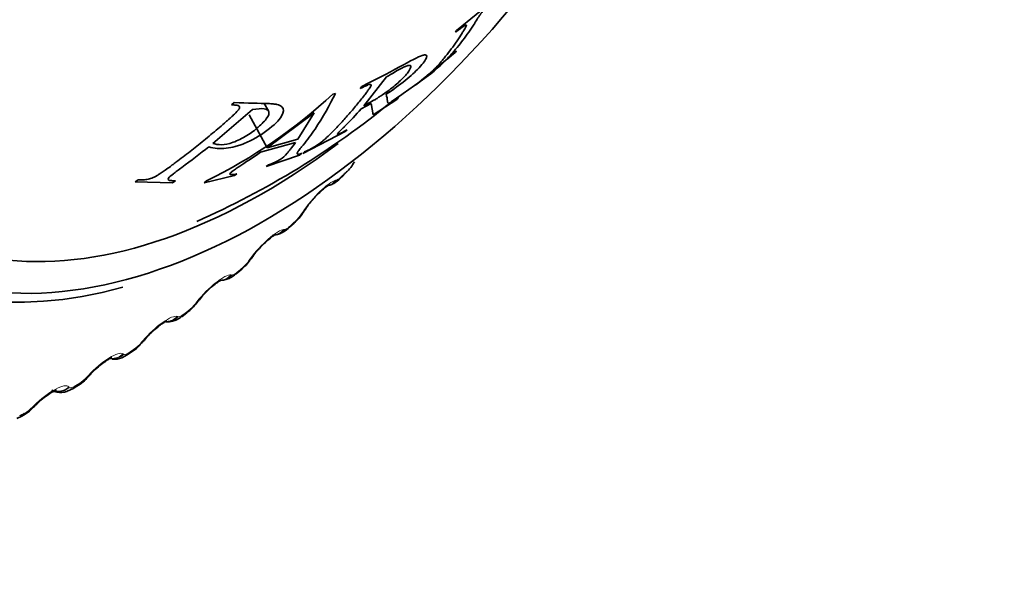
# Model space of a CAD drawing. Units: millimetres. Extents: x 0 to 2440, y 0 to 2737.
# Drawn here: x 1744 to 1756, y 744 to 751 of the extents above; entities that cross this region are included whole.
import ezdxf
from ezdxf import colors
from ezdxf.entities.mleader import LeaderData, LeaderLine
from ezdxf.math import Vec2, Vec3

# ---------------------------------------------------------------- set-up
doc = ezdxf.new("R2010")
doc.units = ezdxf.units.MM
doc.layers.add('DV6_Défaut', color=7, linetype='Continuous')
doc.layers.add('Défaut', color=7, linetype='Continuous')

# ---------------------------------------------------------------- blocks, each defined once
blk = doc.blocks.new('_DOT')
at = {"color": 0}
blk.add_line((0, 0), (-1, 0), dxfattribs=at)
at = {"color": 0, "const_width": 0.333}
blk.add_lwpolyline([(-0.1665, 0, 1), (0.1665, 0, 1)], format="xyb", close=True, dxfattribs=at)
blk = doc.blocks.new('SE5')
at = {"layer": 'DV6_Défaut', "color": 7, "linetype": 'Continuous', "lineweight": 35}
for p, q in [((1749.663, 751.043), (1749.154, 750.624)), ((1749.154, 750.624), (1749.142, 750.603)), ((1748.629, 749.921), (1749.138, 750.34)), ((1749.138, 750.34), (1749.156, 750.357)), ((1748.685, 749.966), (1748.825, 750.065)), ((1747.933, 749.904), (1747.915, 749.878)), ((1747.96, 749.653), (1748.255, 750.026)), ((1748.469, 749.813), (1748.685, 749.966)), ((1748.647, 749.938), (1748.629, 749.921)), ((1747.594, 749.813), (1747.562, 749.804)), ((1748.313, 749.703), (1748.452, 749.801)), ((1748.452, 749.801), (1748.469, 749.813)), ((1746.287, 749.696), (1746.254, 749.666)), ((1746.731, 749.587), (1746.677, 749.684)), ((1747.925, 749.613), (1748.055, 749.684)), ((1748.055, 749.684), (1748.08, 749.536)), ((1748.08, 749.536), (1748.385, 749.737)), ((1748.385, 749.737), (1748.409, 749.759)), ((1746.015, 749.168), (1746.524, 749.605)), ((1746.481, 749.537), (1746.713, 749.113)), ((1746.713, 749.113), (1747.319, 749.563)), ((1747.319, 749.563), (1747.111, 749.225)), ((1747.172, 749.037), (1747.72, 749.322)), ((1747.72, 749.322), (1747.744, 749.344)), ((1746.628, 749.054), (1747.08, 749.182)), ((1747.111, 749.225), (1746.713, 749.113)), ((1746.702, 748.869), (1747.131, 749.017)), ((1747.131, 749.017), (1747.161, 749.042)), ((1747.196, 749.059), (1747.172, 749.037)), ((1746.733, 748.894), (1746.702, 748.869)), ((1746.292, 748.753), (1746.323, 748.777)), ((1747.675, 748.734), (1747.734, 748.793)), ((1745.05, 748.701), (1745.012, 748.675)), ((1745.012, 748.675), (1745.492, 748.661)), ((1745.492, 748.661), (1745.53, 748.687)), ((1745.902, 748.661), (1746.292, 748.753)), ((1745.932, 748.686), (1745.902, 748.661)), ((1747.002, 748.087), (1747.063, 748.142)), ((1746.315, 747.487), (1746.377, 747.539)), ((1745.616, 746.938), (1745.679, 746.985)), ((1744.909, 746.443), (1744.972, 746.484)), ((1744.198, 746.002), (1744.261, 746.039)), ((1743.486, 745.621), (1743.549, 745.652))]:
    blk.add_line(p, q, dxfattribs=at)
at = {"layer": 'DV6_Défaut', "color": 7, "linetype": 'Continuous', "lineweight": 18}
for p, q in [((1747.597, 748.694), (1747.608, 748.696)), ((1747.157, 748.261), (1747.172, 748.283)), ((1746.929, 748.059), (1746.939, 748.06)), ((1746.479, 747.657), (1746.495, 747.679)), ((1746.248, 747.473), (1746.257, 747.472)), ((1745.789, 747.102), (1745.806, 747.125)), ((1745.556, 746.937), (1745.564, 746.935)), ((1745.091, 746.601), (1745.11, 746.623)), ((1744.857, 746.455), (1744.865, 746.451)), ((1744.389, 746.155), (1744.409, 746.176)), ((1744.156, 746.029), (1744.162, 746.023)), ((1743.686, 745.766), (1743.707, 745.787))]:
    blk.add_line(p, q, dxfattribs=at)
at = {"layer": 'DV6_Défaut', "color": 7, "linetype": 'Continuous', "lineweight": 35}
for centre, radius, start, end in [((21920.262, 31607.131), 36859.717, 236.8275479, 236.9438608), ((1747.12, 752.1), 2.655, 309.9532, 319.48), ((1742.917, 754.828), 6.842, 296.1478, 312.754), ((1741.433, 758.095), 10.852, 293.7613, 309.3457), ((1747.365, 749.187), 0.538, 313.1983, 331.676), ((1747.981, 747.811), 0.927, 136.4155, 148.016), ((1746.71, 748.554), 0.542, 310.681, 329.2884), ((1750.697, 745.962), 4.213, 146.293, 146.6519), ((1747.239, 747.211), 0.869, 134.4788, 146.1996), ((1746.059, 747.949), 0.518, 307.8222, 327.5016), ((1750.147, 745.061), 4.486, 144.0733, 144.4207), ((1746.525, 746.632), 0.861, 132.9152, 144.0971), ((1745.39, 747.401), 0.505, 304.8939, 325.4325), ((1749.558, 744.209), 4.743, 141.8897, 142.2269), ((1745.799, 746.11), 0.848, 130.4064, 141.9959), ((1744.716, 746.9), 0.487, 301.7396, 323.4347), ((1748.929, 743.411), 4.982, 139.7253, 140.0534), ((1744.041, 746.45), 0.465, 298.3194, 321.5003), ((1748.264, 742.673), 5.2, 137.5648, 137.8848), ((1743.366, 746.054), 0.44, 294.574, 319.6205), ((1747.566, 742), 5.396, 135.3944, 135.7072)]:
    blk.add_arc(centre, radius, start, end, dxfattribs=at)
at = {"layer": 'DV6_Défaut', "color": 7, "linetype": 'Continuous', "lineweight": 18}
for centre, radius, start, end in [((1747.53, 748.881), 0.201, 292.8504, 319.2012), ((1746.682, 748.58), 0.573, 313.0834, 326.1279), ((1746.034, 747.979), 0.549, 310.4437, 324.0749), ((1745.379, 747.422), 0.52, 307.6778, 322.0632), ((1744.719, 746.913), 0.486, 304.7661, 320.0821), ((1744.055, 746.455), 0.449, 301.6864, 318.1229), ((1743.39, 746.051), 0.411, 298.4145, 316.1775)]:
    blk.add_arc(centre, radius, start, end, dxfattribs=at)
at = {"layer": 'DV6_Défaut', "color": 7, "linetype": 'Continuous', "lineweight": 35}
for centre, major_axis, ratio, start_param, end_param in [((1746.607, 756.076), (4.905, 8.495), 0.57735, 0, 3.671065), ((1746.667, 756.042), (-4.823, -8.354), 0.57735, 1.763101, 6.283185), ((1746.667, 756.042), (4.6, 7.967), 0.57735, 0, 4.075531), ((1746.667, 756.042), (-4.823, -8.354), 0.57735, 0, 1.388191), ((1747.533, 748.874), (-0.142, 0.141), 0.339185, 3.141263, 3.162521), ((1747.026, 748.411), (-0.167, 0.111), 0.478297, 3.141965, 3.166651), ((1746.336, 747.788), (-0.162, 0.117), 0.425747, 3.117064, 3.142028), ((1746.352, 747.81), (-0.162, 0.117), 0.426494, 3.141986, 3.167103), ((1746.187, 747.641), (-0.128, 0.154), 0.441431, 3.141108, 3.164439), ((1745.651, 747.237), (-0.158, 0.123), 0.372685, 3.117179, 3.142052), ((1745.668, 747.259), (-0.158, 0.123), 0.373461, 3.142012, 3.167389), ((1744.957, 746.738), (-0.153, 0.129), 0.318663, 3.117691, 3.142076), ((1744.975, 746.76), (-0.153, 0.129), 0.319467, 3.142038, 3.167527), ((1744.799, 746.609), (-0.11, 0.167), 0.534692, 3.141126, 3.162841), ((1744.259, 746.295), (-0.148, 0.134), 0.263954, 3.118482, 3.142093), ((1744.279, 746.316), (-0.148, 0.135), 0.264789, 3.142057, 3.167525), ((1743.56, 745.908), (-0.143, 0.14), 0.20884, 3.119419, 3.142093), ((1743.581, 745.929), (-0.143, 0.14), 0.209704, 3.14206, 3.167386), ((1743.459, 745.831), (-0.09, 0.179), 0.613663, 3.141736, 3.553978)]:
    blk.add_ellipse(centre, major_axis=major_axis, ratio=ratio, start_param=start_param, end_param=end_param, dxfattribs=at)
at = {"layer": 'DV6_Défaut', "color": 7, "linetype": 'Continuous', "lineweight": 18}
for centre, major_axis, ratio, start_param, end_param in [((1747.591, 748.933), (-0.143, 0.14), 0.334467, 3.152314, 3.393253), ((1747.449, 748.819), (-0.043, 0.195), 0.932458, 3.135875, 3.829631), ((1747.459, 748.821), (-0.042, 0.195), 0.931985, 3.141195, 3.833895), ((1747.533, 748.874), (-0.142, 0.141), 0.339185, 3.162521, 3.394645), ((1747.011, 748.388), (-0.167, 0.11), 0.477578, 2.86676, 3.122454), ((1747.026, 748.411), (-0.167, 0.111), 0.478297, 2.869378, 3.141965), ((1746.927, 748.289), (-0.136, 0.147), 0.386752, 3.151949, 3.410366), ((1746.784, 748.189), (-0.01, 0.2), 0.94474, 3.141864, 3.96374), ((1746.794, 748.189), (-0.009, 0.2), 0.944274, 3.141977, 3.967757), ((1746.867, 748.234), (-0.135, 0.147), 0.391305, 3.144087, 3.412045), ((1746.336, 747.788), (-0.162, 0.117), 0.425747, 2.861556, 3.117064), ((1746.352, 747.81), (-0.162, 0.117), 0.426494, 2.864071, 3.141986), ((1746.187, 747.641), (-0.128, 0.154), 0.441431, 3.164439, 3.432841), ((1746.248, 747.692), (-0.128, 0.153), 0.437066, 3.151519, 3.430848), ((1746.116, 747.604), (0.03, 0.198), 0.952689, 3.290598, 4.131933), ((1746.107, 747.606), (0.03, 0.198), 0.953151, 3.390967, 4.128478), ((1745.651, 747.237), (-0.158, 0.123), 0.372685, 2.854052, 3.117179), ((1745.668, 747.259), (-0.158, 0.123), 0.373461, 2.85647, 3.142012), ((1745.559, 747.145), (-0.12, 0.16), 0.485153, 3.151041, 3.455029), ((1745.427, 747.07), (0.073, 0.186), 0.957188, 3.440364, 4.321953), ((1745.419, 747.073), (0.073, 0.186), 0.957648, 3.49644, 4.319396), ((1745.497, 747.099), (-0.119, 0.161), 0.489308, 3.1475, 3.457369), ((1744.957, 746.738), (-0.153, 0.129), 0.318663, 2.844379, 3.117691), ((1744.975, 746.76), (-0.153, 0.129), 0.319467, 2.846705, 3.142038), ((1744.861, 746.651), (-0.111, 0.166), 0.530767, 3.150569, 3.4833), ((1744.724, 746.594), (-0.114, -0.164), 0.958207, 0.501475, 1.381119), ((1744.732, 746.589), (-0.114, -0.164), 0.957748, 0.481294, 1.382597), ((1744.799, 746.609), (-0.11, 0.167), 0.534692, 3.162841, 3.486023), ((1744.259, 746.295), (-0.148, 0.134), 0.263954, 2.83262, 3.118482), ((1744.279, 746.316), (-0.148, 0.135), 0.264789, 2.834858, 3.142057), ((1744.027, 746.17), (0.149, 0.134), 0.954827, 3.79682, 4.718937), ((1744.033, 746.163), (0.148, 0.134), 0.954366, 3.78063, 4.719441), ((1744.098, 746.176), (-0.1, 0.173), 0.57735, 3.150663, 3.519263), ((1744.16, 746.212), (-0.101, 0.173), 0.573677, 3.150209, 3.516112), ((1743.56, 745.908), (-0.143, 0.14), 0.20884, 2.818822, 3.119419), ((1743.581, 745.929), (-0.143, 0.14), 0.209704, 2.820976, 3.14206)]:
    blk.add_ellipse(centre, major_axis=major_axis, ratio=ratio, start_param=start_param, end_param=end_param, dxfattribs=at)
for points, degree, knots in [([(1752.376, 755.322), (1756.963, 752.308), (1762.078, 748.91), (1766.275, 746.123), (1782.012, 735.605), (1794.157, 727.487), (1801.88, 722.395), (1808.778, 717.846), (1814.902, 713.883)], 2, [0, 0, 0, 0.146823, 0.146823, 0.470542, 0.470542, 0.794261, 0.794261, 1, 1, 1]), ([(1747.172, 748.283), (1747.232, 748.373), (1747.318, 748.473), (1747.439, 748.591), (1747.478, 748.624), (1747.547, 748.673), (1747.575, 748.688), (1747.597, 748.694)], 3, [0, 0, 0, 0, 0.5, 0.5, 0.75, 0.75, 1, 1, 1, 1]), ([(1746.495, 747.679), (1746.56, 747.769), (1746.65, 747.866), (1746.774, 747.975), (1746.814, 748.005), (1746.881, 748.047), (1746.909, 748.058), (1746.929, 748.059)], 3, [0, 0, 0, 0, 0.5, 0.5, 0.75, 0.75, 1, 1, 1, 1]), ([(1746.939, 748.06), (1746.945, 748.061), (1746.953, 748.063), (1746.961, 748.068), (1746.97, 748.072), (1746.98, 748.079), (1746.991, 748.088), (1746.998, 748.093), (1747.005, 748.099), (1747.013, 748.106)], 3, [0, 0, 0, 0, 0.375861, 0.375861, 0.375861, 0.756045, 0.756045, 0.756045, 1, 1, 1, 1]), ([(1746.257, 747.472), (1746.262, 747.471), (1746.269, 747.473), (1746.278, 747.476), (1746.286, 747.48), (1746.296, 747.486), (1746.307, 747.493), (1746.314, 747.498), (1746.322, 747.504), (1746.329, 747.51)], 3, [0, 0, 0, 0, 0.375861, 0.375861, 0.375861, 0.756045, 0.756045, 0.756045, 1, 1, 1, 1]), ([(1745.806, 747.125), (1745.877, 747.214), (1745.97, 747.308), (1746.097, 747.407), (1746.136, 747.434), (1746.203, 747.468), (1746.229, 747.475), (1746.248, 747.473)], 3, [0, 0, 0, 0, 0.5, 0.5, 0.75, 0.75, 1, 1, 1, 1]), ([(1745.11, 746.623), (1745.185, 746.712), (1745.282, 746.801), (1745.41, 746.891), (1745.449, 746.913), (1745.514, 746.94), (1745.539, 746.943), (1745.556, 746.937)], 3, [0, 0, 0, 0, 0.5, 0.5, 0.75, 0.75, 1, 1, 1, 1]), ([(1745.564, 746.935), (1745.569, 746.933), (1745.575, 746.933), (1745.584, 746.936), (1745.592, 746.938), (1745.602, 746.943), (1745.612, 746.949), (1745.619, 746.954), (1745.627, 746.959), (1745.635, 746.964)], 3, [0, 0, 0, 0, 0.375861, 0.375861, 0.375861, 0.756045, 0.756045, 0.756045, 1, 1, 1, 1]), ([(1744.409, 746.176), (1744.489, 746.264), (1744.589, 746.348), (1744.717, 746.428), (1744.756, 746.447), (1744.819, 746.465), (1744.842, 746.465), (1744.857, 746.455)], 3, [0, 0, 0, 0, 0.5, 0.5, 0.75, 0.75, 1, 1, 1, 1]), ([(1744.865, 746.451), (1744.869, 746.448), (1744.875, 746.447), (1744.883, 746.449), (1744.89, 746.45), (1744.9, 746.454), (1744.911, 746.459), (1744.918, 746.463), (1744.925, 746.467), (1744.933, 746.472)], 3, [0, 0, 0, 0, 0.375861, 0.375861, 0.375861, 0.756045, 0.756045, 0.756045, 1, 1, 1, 1]), ([(1743.707, 745.787), (1743.792, 745.872), (1743.895, 745.951), (1744.023, 746.021), (1744.061, 746.036), (1744.121, 746.046), (1744.143, 746.042), (1744.156, 746.029)], 3, [0, 0, 0, 0, 0.5, 0.5, 0.75, 0.75, 1, 1, 1, 1]), ([(1744.162, 746.023), (1744.165, 746.019), (1744.171, 746.017), (1744.178, 746.018), (1744.186, 746.018), (1744.195, 746.02), (1744.206, 746.025), (1744.213, 746.028), (1744.22, 746.032), (1744.228, 746.036)], 3, [0, 0, 0, 0, 0.375861, 0.375861, 0.375861, 0.756045, 0.756045, 0.756045, 1, 1, 1, 1])]:
    blk.add_open_spline(points, degree=degree, knots=knots, dxfattribs=at)
at = {"layer": 'DV6_Défaut', "color": 7, "linetype": 'Continuous', "lineweight": 35}
for points, knots in [([(1749.156, 750.357), (1749.113, 750.32), (1749.084, 750.295), (1749.06, 750.275), (1749.047, 750.265), (1749.033, 750.255), (1749.032, 750.255), (1749.034, 750.258), (1749.041, 750.266), (1749.059, 750.286), (1749.066, 750.294), (1749.079, 750.308), (1749.084, 750.313), (1749.093, 750.324), (1749.1, 750.332), (1749.132, 750.367), (1749.158, 750.399), (1749.21, 750.462), (1749.232, 750.491), (1749.283, 750.56), (1749.308, 750.594), (1749.343, 750.645), (1749.354, 750.662), (1749.371, 750.688), (1749.376, 750.697), (1749.385, 750.709), (1749.387, 750.714), (1749.393, 750.722), (1749.394, 750.724), (1749.416, 750.759), (1749.43, 750.783), (1749.449, 750.812), (1749.455, 750.821), (1749.463, 750.832), (1749.465, 750.836), (1749.47, 750.842), (1749.469, 750.842), (1749.484, 750.861), (1749.496, 750.875), (1749.517, 750.898), (1749.524, 750.906), (1749.541, 750.922), (1749.555, 750.935), (1749.576, 750.956), (1749.607, 750.983), (1749.651, 751.022)], [0, 0, 0, 0, 0.0625, 0.0625, 0.09375, 0.09375, 0.125, 0.125, 0.1875, 0.1875, 0.21875, 0.21875, 0.234375, 0.234375, 0.25, 0.25, 0.375, 0.375, 0.5, 0.5, 0.625, 0.625, 0.6875, 0.6875, 0.71875, 0.71875, 0.734375, 0.734375, 0.75, 0.75, 0.8125, 0.8125, 0.84375, 0.84375, 0.859375, 0.859375, 0.875, 0.875, 0.90625, 0.90625, 0.921875, 0.921875, 0.9375, 0.9375, 1, 1, 1, 1]), ([(1749.142, 750.603), (1749.191, 750.64), (1749.226, 750.667), (1749.261, 750.689), (1749.27, 750.694), (1749.282, 750.697), (1749.284, 750.694), (1749.283, 750.688), (1749.279, 750.678), (1749.265, 750.653), (1749.26, 750.643), (1749.25, 750.626), (1749.246, 750.619), (1749.238, 750.606), (1749.232, 750.596), (1749.208, 750.558), (1749.186, 750.524), (1749.139, 750.455), (1749.113, 750.418), (1749.065, 750.355), (1749.041, 750.323), (1749.002, 750.276), (1748.989, 750.26), (1748.969, 750.236), (1748.962, 750.228), (1748.952, 750.216), (1748.949, 750.212), (1748.942, 750.205), (1748.94, 750.203), (1748.914, 750.173), (1748.896, 750.153), (1748.872, 750.129), (1748.865, 750.122), (1748.855, 750.112), (1748.852, 750.109), (1748.846, 750.103), (1748.846, 750.103), (1748.829, 750.087), (1748.816, 750.075), (1748.792, 750.055), (1748.784, 750.048), (1748.766, 750.033), (1748.75, 750.02), (1748.73, 750.003), (1748.697, 749.977), (1748.647, 749.938)], [0, 0, 0, 0, 0.0625, 0.0625, 0.09375, 0.09375, 0.125, 0.125, 0.1875, 0.1875, 0.21875, 0.21875, 0.234375, 0.234375, 0.25, 0.25, 0.375, 0.375, 0.5, 0.5, 0.625, 0.625, 0.6875, 0.6875, 0.71875, 0.71875, 0.734375, 0.734375, 0.75, 0.75, 0.8125, 0.8125, 0.84375, 0.84375, 0.859375, 0.859375, 0.875, 0.875, 0.90625, 0.90625, 0.921875, 0.921875, 0.9375, 0.9375, 1, 1, 1, 1]), ([(1748.248, 749.802), (1748.341, 749.863), (1748.423, 749.923), (1748.529, 750.009), (1748.562, 750.037), (1748.622, 750.092), (1748.645, 750.115), (1748.728, 750.203), (1748.759, 750.244), (1748.774, 750.29), (1748.773, 750.3), (1748.763, 750.308), (1748.758, 750.309), (1748.748, 750.31), (1748.744, 750.31), (1748.736, 750.309), (1748.73, 750.308), (1748.65, 750.292), (1748.393, 750.127), (1747.933, 749.904)], [0, 0, 0, 0, 0.125, 0.125, 0.1875, 0.1875, 0.25, 0.25, 0.375, 0.375, 0.4375, 0.4375, 0.46875, 0.46875, 0.484375, 0.484375, 0.5, 0.5, 1, 1, 1, 1]), ([(1748.255, 750.026), (1748.325, 750.069), (1748.382, 750.103), (1748.449, 750.14), (1748.469, 750.149), (1748.503, 750.164), (1748.514, 750.168), (1748.555, 750.178), (1748.568, 750.173), (1748.567, 750.142), (1748.55, 750.111), (1748.495, 750.041), (1748.46, 750.004), (1748.376, 749.926), (1748.317, 749.879), (1748.245, 749.826), (1748.219, 749.808), (1748.179, 749.781), (1748.165, 749.772), (1748.145, 749.759), (1748.138, 749.754), (1748.123, 749.746), (1748.112, 749.738), (1748.089, 749.725), (1748.04, 749.696), (1747.96, 749.653)], [0, 0, 0, 0, 0.125, 0.125, 0.1875, 0.1875, 0.25, 0.25, 0.375, 0.375, 0.5, 0.5, 0.625, 0.625, 0.75, 0.75, 0.8125, 0.8125, 0.84375, 0.84375, 0.859375, 0.859375, 0.875, 0.875, 1, 1, 1, 1]), ([(1747.915, 749.878), (1747.941, 749.89), (1747.962, 749.9), (1747.987, 749.912), (1747.994, 749.915), (1748.006, 749.92), (1748.006, 749.921), (1748.031, 749.929), (1748.042, 749.931), (1748.052, 749.929), (1748.054, 749.928), (1748.056, 749.923), (1748.055, 749.917), (1748.051, 749.907), (1748.043, 749.893), (1748.021, 749.861), (1748.012, 749.849), (1747.997, 749.828), (1747.992, 749.821), (1747.98, 749.806), (1747.972, 749.794), (1747.935, 749.748), (1747.902, 749.706), (1747.833, 749.622), (1747.794, 749.576), (1747.726, 749.498), (1747.69, 749.459), (1747.636, 749.4), (1747.617, 749.38), (1747.589, 749.351), (1747.579, 749.341), (1747.565, 749.326), (1747.56, 749.321), (1747.55, 749.312), (1747.548, 749.309), (1747.511, 749.273), (1747.486, 749.248), (1747.454, 749.219), (1747.444, 749.211), (1747.431, 749.199), (1747.427, 749.196), (1747.419, 749.19), (1747.42, 749.19), (1747.397, 749.172), (1747.381, 749.161), (1747.354, 749.143), (1747.344, 749.137), (1747.325, 749.125), (1747.308, 749.115), (1747.286, 749.103), (1747.251, 749.085), (1747.196, 749.059)], [0, 0, 0, 0, 0.03125, 0.03125, 0.046875, 0.046875, 0.0625, 0.0625, 0.09375, 0.09375, 0.109375, 0.109375, 0.125, 0.125, 0.1875, 0.1875, 0.21875, 0.21875, 0.234375, 0.234375, 0.25, 0.25, 0.375, 0.375, 0.5, 0.5, 0.625, 0.625, 0.6875, 0.6875, 0.71875, 0.71875, 0.734375, 0.734375, 0.75, 0.75, 0.8125, 0.8125, 0.84375, 0.84375, 0.859375, 0.859375, 0.875, 0.875, 0.90625, 0.90625, 0.921875, 0.921875, 0.9375, 0.9375, 1, 1, 1, 1]), ([(1747.161, 749.042), (1747.134, 749.032), (1747.116, 749.029), (1747.103, 749.032), (1747.101, 749.035), (1747.1, 749.041), (1747.101, 749.044), (1747.103, 749.049), (1747.106, 749.054), (1747.111, 749.063), (1747.119, 749.074), (1747.137, 749.097), (1747.144, 749.106), (1747.16, 749.125), (1747.171, 749.139), (1747.206, 749.182), (1747.232, 749.216), (1747.283, 749.285), (1747.305, 749.316), (1747.435, 749.507), (1747.521, 749.662), (1747.594, 749.813)], [0, 0, 0, 0, 0.0625, 0.0625, 0.09375, 0.09375, 0.109375, 0.109375, 0.125, 0.125, 0.1875, 0.1875, 0.21875, 0.21875, 0.25, 0.25, 0.375, 0.375, 0.5, 0.5, 1, 1, 1, 1]), ([(1748.409, 749.759), (1748.374, 749.735), (1748.346, 749.718), (1748.314, 749.7), (1748.305, 749.696), (1748.291, 749.69), (1748.285, 749.688), (1748.278, 749.687), (1748.274, 749.689), (1748.27, 749.695), (1748.269, 749.698), (1748.267, 749.705), (1748.266, 749.71), (1748.264, 749.741), (1748.258, 749.771), (1748.248, 749.802)], [0, 0, 0, 0, 0.125, 0.125, 0.1875, 0.1875, 0.25, 0.25, 0.375, 0.375, 0.4375, 0.4375, 0.5, 0.5, 1, 1, 1, 1]), ([(1746.254, 749.666), (1746.277, 749.665), (1746.295, 749.664), (1746.316, 749.662), (1746.322, 749.661), (1746.332, 749.659), (1746.333, 749.659), (1746.351, 749.652), (1746.358, 749.645), (1746.359, 749.631), (1746.358, 749.626), (1746.354, 749.615), (1746.347, 749.605), (1746.336, 749.591), (1746.318, 749.572), (1746.278, 749.533), (1746.262, 749.518), (1746.235, 749.494), (1746.225, 749.485), (1746.205, 749.467), (1746.19, 749.454), (1746.127, 749.399), (1746.07, 749.35), (1745.952, 749.251), (1745.887, 749.198), (1745.772, 749.105), (1745.713, 749.059), (1745.622, 748.989), (1745.591, 748.966), (1745.545, 748.931), (1745.53, 748.919), (1745.506, 748.902), (1745.498, 748.896), (1745.482, 748.885), (1745.479, 748.882), (1745.419, 748.838), (1745.378, 748.809), (1745.33, 748.777), (1745.315, 748.768), (1745.297, 748.756), (1745.291, 748.753), (1745.281, 748.747), (1745.282, 748.747), (1745.252, 748.732), (1745.232, 748.723), (1745.201, 748.713), (1745.191, 748.71), (1745.17, 748.705), (1745.152, 748.702), (1745.131, 748.699), (1745.099, 748.699), (1745.05, 748.701)], [0, 0, 0, 0, 0.03125, 0.03125, 0.046875, 0.046875, 0.0625, 0.0625, 0.09375, 0.09375, 0.109375, 0.109375, 0.125, 0.125, 0.1875, 0.1875, 0.21875, 0.21875, 0.234375, 0.234375, 0.25, 0.25, 0.375, 0.375, 0.5, 0.5, 0.625, 0.625, 0.6875, 0.6875, 0.71875, 0.71875, 0.734375, 0.734375, 0.75, 0.75, 0.8125, 0.8125, 0.84375, 0.84375, 0.859375, 0.859375, 0.875, 0.875, 0.90625, 0.90625, 0.921875, 0.921875, 0.9375, 0.9375, 1, 1, 1, 1]), ([(1745.961, 749.125), (1746.032, 749.104), (1746.108, 749.099), (1746.224, 749.11), (1746.263, 749.118), (1746.321, 749.133), (1746.341, 749.139), (1746.38, 749.152), (1746.393, 749.157), (1746.522, 749.21), (1746.615, 749.262), (1746.806, 749.405), (1746.866, 749.465), (1746.932, 749.574), (1746.934, 749.614), (1746.891, 749.653), (1746.87, 749.663), (1746.826, 749.674), (1746.81, 749.676), (1746.783, 749.679), (1746.773, 749.68), (1746.753, 749.682), (1746.739, 749.682), (1746.614, 749.687), (1746.465, 749.688), (1746.287, 749.696)], [0, 0, 0, 0, 0.125, 0.125, 0.1875, 0.1875, 0.21875, 0.21875, 0.25, 0.25, 0.375, 0.375, 0.5, 0.5, 0.625, 0.625, 0.6875, 0.6875, 0.71875, 0.71875, 0.734375, 0.734375, 0.75, 0.75, 1, 1, 1, 1]), ([(1746.524, 749.605), (1746.654, 749.627), (1746.723, 749.62), (1746.741, 749.557), (1746.733, 749.53), (1746.689, 749.464), (1746.645, 749.419), (1746.554, 749.339), (1746.512, 749.307), (1746.392, 749.233), (1746.333, 749.204), (1746.218, 749.162), (1746.171, 749.152), (1746.081, 749.152), (1746.05, 749.159), (1746.015, 749.168)], [0, 0, 0, 0, 0.25, 0.25, 0.375, 0.375, 0.5, 0.5, 0.625, 0.625, 0.75, 0.75, 0.875, 0.875, 1, 1, 1, 1]), ([(1747.744, 749.344), (1747.719, 749.33), (1747.699, 749.319), (1747.677, 749.307), (1747.671, 749.304), (1747.661, 749.299), (1747.662, 749.299), (1747.64, 749.289), (1747.63, 749.285), (1747.619, 749.284), (1747.619, 749.289), (1747.624, 749.296), (1747.633, 749.307), (1747.657, 749.331), (1747.666, 749.341), (1747.688, 749.362), (1747.704, 749.379), (1747.788, 749.463), (1747.859, 749.538), (1747.925, 749.613)], [0, 0, 0, 0, 0.0625, 0.0625, 0.09375, 0.09375, 0.125, 0.125, 0.1875, 0.1875, 0.25, 0.25, 0.375, 0.375, 0.4375, 0.4375, 0.5, 0.5, 1, 1, 1, 1]), ([(1747.08, 749.182), (1747.054, 749.146), (1747.033, 749.118), (1747.006, 749.083), (1746.997, 749.073), (1746.987, 749.06), (1746.983, 749.056), (1746.979, 749.05), (1746.977, 749.048), (1746.974, 749.045), (1746.975, 749.046), (1746.941, 749.007), (1746.918, 748.985), (1746.844, 748.937), (1746.794, 748.914), (1746.733, 748.894)], [0, 0, 0, 0, 0.25, 0.25, 0.375, 0.375, 0.4375, 0.4375, 0.46875, 0.46875, 0.5, 0.5, 0.75, 0.75, 1, 1, 1, 1]), ([(1745.53, 748.687), (1745.509, 748.687), (1745.492, 748.688), (1745.473, 748.689), (1745.468, 748.69), (1745.46, 748.691), (1745.46, 748.69), (1745.445, 748.696), (1745.439, 748.701), (1745.438, 748.715), (1745.447, 748.728), (1745.461, 748.742), (1745.479, 748.758), (1745.519, 748.789), (1745.535, 748.801), (1745.571, 748.828), (1745.598, 748.848), (1745.735, 748.948), (1745.851, 749.037), (1745.961, 749.125)], [0, 0, 0, 0, 0.0625, 0.0625, 0.09375, 0.09375, 0.125, 0.125, 0.1875, 0.1875, 0.25, 0.25, 0.375, 0.375, 0.4375, 0.4375, 0.5, 0.5, 1, 1, 1, 1]), ([(1746.323, 748.777), (1746.261, 748.764), (1746.231, 748.763), (1746.233, 748.781), (1746.242, 748.791), (1746.269, 748.812), (1746.28, 748.82), (1746.3, 748.834), (1746.307, 748.839), (1746.322, 748.85), (1746.336, 748.859), (1746.389, 748.894), (1746.487, 748.957), (1746.628, 749.054)], [0, 0, 0, 0, 0.25, 0.25, 0.375, 0.375, 0.4375, 0.4375, 0.46875, 0.46875, 0.5, 0.5, 1, 1, 1, 1]), ([(1747.499, 748.628), (1747.508, 748.629), (1747.534, 748.632), (1747.581, 748.657), (1747.63, 748.69), (1747.661, 748.721), (1747.675, 748.736)], [0, 0, 0, 0, 0.113817, 0.373839, 0.757296, 1, 1, 1, 1]), ([(1747.309, 748.45), (1747.327, 748.47), (1747.364, 748.511), (1747.425, 748.569), (1747.474, 748.609), (1747.5, 748.625), (1747.504, 748.628), (1747.504, 748.628)], [0, 0, 0, 0, 0.1959944, 0.4647407, 0.6989559, 0.8873774, 1, 1, 1, 1]), ([(1746.802, 747.992), (1746.809, 747.991), (1746.831, 747.989), (1746.876, 748.003), (1746.937, 748.032), (1746.976, 748.064), (1747.002, 748.087)], [0, 0, 0, 0, 0.069376, 0.305546, 0.583085, 1, 1, 1, 1]), ([(1746.63, 747.831), (1746.653, 747.854), (1746.693, 747.896), (1746.755, 747.949), (1746.8, 747.982), (1746.82, 747.993), (1746.822, 747.994), (1746.822, 747.994)], [0, 0, 0, 0, 0.2423513, 0.5100547, 0.7366103, 0.916443, 1, 1, 1, 1]), ([(1746.114, 747.403), (1746.127, 747.402), (1746.16, 747.407), (1746.212, 747.42), (1746.266, 747.449), (1746.298, 747.476), (1746.315, 747.49)], [0, 0, 0, 0, 0.158711, 0.417854, 0.740276, 1, 1, 1, 1]), ([(1745.939, 747.262), (1745.965, 747.288), (1746.009, 747.329), (1746.071, 747.377), (1746.111, 747.403), (1746.126, 747.409), (1746.127, 747.41), (1746.127, 747.41)], [0, 0, 0, 0, 0.2871479, 0.553529, 0.774371, 0.9477478, 1, 1, 1, 1]), ([(1746.123, 747.409), (1746.119, 747.408), (1746.111, 747.406), (1746.1, 747.406), (1746.099, 747.406)], [0, 0, 0, 0, 0.918132, 1, 1, 1, 1]), ([(1745.249, 746.756), (1745.275, 746.778), (1745.317, 746.815), (1745.376, 746.856), (1745.412, 746.875), (1745.421, 746.879), (1745.422, 746.879), (1745.422, 746.879)], [0, 0, 0, 0, 0.302345, 0.578341, 0.804675, 0.981268, 1, 1, 1, 1]), ([(1745.407, 746.87), (1745.411, 746.87), (1745.436, 746.868), (1745.48, 746.87), (1745.544, 746.892), (1745.589, 746.917), (1745.613, 746.936), (1745.616, 746.939)], [0, 0, 0, 0, 0.050933, 0.30678, 0.584247, 0.948307, 1, 1, 1, 1]), ([(1744.428, 746.182), (1744.438, 746.193), (1744.468, 746.228), (1744.536, 746.289), (1744.611, 746.348), (1744.668, 746.385), (1744.702, 746.401), (1744.711, 746.404), (1744.711, 746.404), (1744.711, 746.404)], [0, 0, 0, 0, 0.0957691, 0.3373616, 0.5522874, 0.7336615, 0.8811982, 0.9968641, 1, 1, 1, 1]), ([(1744.715, 746.387), (1744.725, 746.386), (1744.758, 746.385), (1744.811, 746.393), (1744.865, 746.414), (1744.895, 746.436), (1744.909, 746.446)], [0, 0, 0, 0, 0.145304, 0.441003, 0.773208, 1, 1, 1, 1]), ([(1743.725, 745.789), (1743.736, 745.8), (1743.767, 745.834), (1743.836, 745.891), (1743.909, 745.943), (1743.962, 745.973), (1743.991, 745.985), (1743.997, 745.986), (1743.997, 745.986)], [0, 0, 0, 0, 0.100887, 0.351378, 0.569946, 0.749799, 0.895251, 1, 1, 1, 1]), ([(1743.938, 745.99), (1743.944, 745.985), (1743.966, 745.968), (1744.019, 745.957), (1744.084, 745.958), (1744.145, 745.974), (1744.179, 745.993), (1744.198, 746.005)], [0, 0, 0, 0, 0.066945, 0.30796, 0.537487, 0.77573, 1, 1, 1, 1])]:
    blk.add_open_spline(points, degree=3, knots=knots, dxfattribs=at)
at = {"layer": 'DV6_Défaut', "color": 7, "linetype": 'Continuous', "lineweight": 18}
for points in [[(1747.682, 748.75), (1747.712, 748.78), (1747.741, 748.809)], [(1747.013, 748.106), (1747.043, 748.134), (1747.073, 748.162)], [(1746.329, 747.51), (1746.36, 747.535), (1746.39, 747.561)], [(1745.635, 746.964), (1745.666, 746.987), (1745.697, 747.011)], [(1744.933, 746.472), (1744.964, 746.493), (1744.996, 746.514)], [(1744.228, 746.036), (1744.259, 746.054), (1744.291, 746.072)], [(1743.523, 745.658), (1743.554, 745.673), (1743.585, 745.689)]]:
    blk.add_open_spline(points, degree=2, dxfattribs=at)

msp = doc.modelspace()

# ---------------------------------------------------------------- block references
at = {"layer": 'Défaut'}
msp.add_blockref('SE5', (0, 0), dxfattribs=at)

# ---------------------------------------------------------------- leaders
at = {"layer": 'Défaut', "color": 7, "linetype": 'Continuous', "lineweight": 18}
ml = msp.add_multileader_mtext('Standard', dxfattribs=at)
ml.set_content('{\\pxsm0.9;\\fSolid Edge ISO|b1||i0||c0|p34;\\W1.;23/10/2019\\P}', color=256)
ml.set_leader_properties()
ml.set_arrow_properties(name='DOT')
ml.build(insert=Vec2(0, 0))
ml.multileader.update_dxf_attribs({"leader_type": 0, "dogleg_length": 0, "arrow_head_size": 12})
ctx = ml.context
ctx.base_point, ctx.char_height, ctx.arrow_head_size, ctx.landing_gap_size = Vec3(2352.529, 2730.007), 12, 12, 4.2
notes = []
notes.append((ctx, [(0, (0, 0, 0), (0, 0), (1, 0), 1, [])]))
ctx.mtext.insert = Vec3(2354.529, 2736.127)
for ctx, leaders in notes:
    for number, flags, end, landing, length, lines in leaders:
        leader = LeaderData()
        leader.index, (leader.has_last_leader_line, leader.has_dogleg_vector, leader.attachment_direction) = number, flags
        leader.last_leader_point, leader.dogleg_vector, leader.dogleg_length = Vec3(end), Vec3(landing), length
        for number, points, colour, breaks in lines:
            line = LeaderLine()
            line.index, line.vertices, line.color, line.breaks = number, Vec3.list(points), colors.encode_raw_color(colour), breaks
            leader.lines.append(line)
        ctx.leaders.append(leader)

doc.saveas('drawing.dxf')
